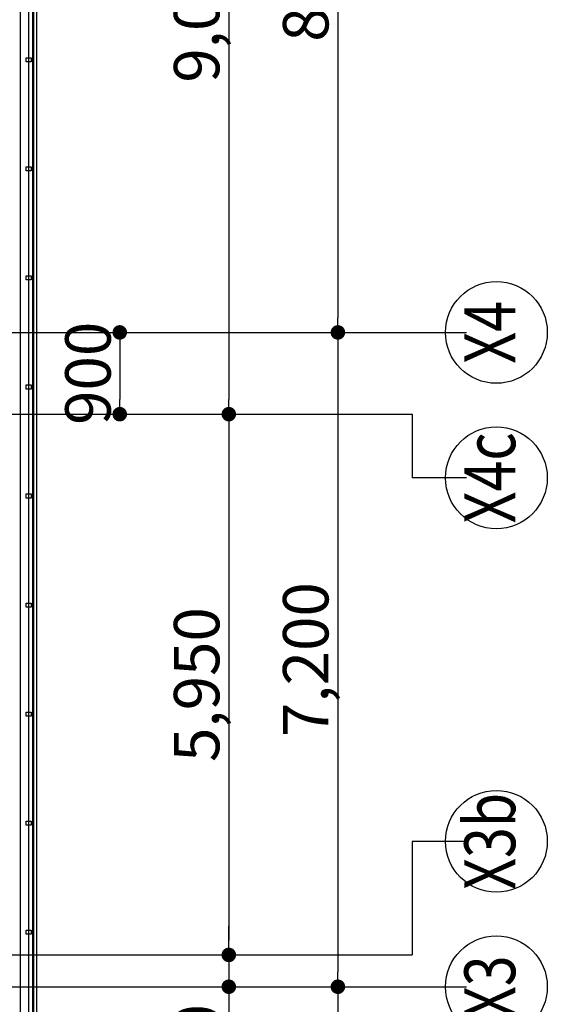
# Model space of a CAD drawing. Extents: x -15064 to 65471, y 45088 to 83779.
# Drawn here: x 59666 to 65471, y 59771 to 70605 of the extents above; entities that cross this region are included whole.
import ezdxf
from ezdxf.enums import TextEntityAlignment as Align

# ---------------------------------------------------------------- set-up
doc = ezdxf.new("R2010")
doc.units = 0
doc.header["$LTSCALE"] = 10
doc.header["$PDMODE"] = 35
doc.header["$PDSIZE"] = 50
doc.layers.get('0').update_dxf_attribs({"linetype": 'CONTINUOUS'})
doc.layers.get('DEFPOINTS').update_dxf_attribs({"linetype": 'CONTINUOUS'})
doc.styles.add('SIN_TL~13-200$0$DIM-EE', font='extslim2.shx', dxfattribs={"width": 0.6, "bigfont": 'extfont2.shx'})
doc.styles.add('SIN_TL~13-200$0$JAPAN-EE', font='extslim2.shx', dxfattribs={"width": 0.8, "bigfont": 'extfont2.shx'})
doc.dimstyles.new('SIN_TL~13-200$0$DIM-200', dxfattribs={"dimscale": 200, "dimtxt": 3, "dimasz": 0.8, "dimexe": 0, "dimexo": 2, "dimgap": 0.5, "dimtad": 1, "dimdec": 1, "dimdsep": 46, "dimlunit": 6, "dimtxsty": 'SIN_TL~13-200$0$DIM-EE', "dimblk": 'SIN_TL~13-200$0$_DOT', "dimblk1": 'SIN_TL~13-200$0$_DOT', "dimblk2": 'SIN_TL~13-200$0$_DOT', "dimsah": 1, "dimcen": 1, "dimadec": 0, "dimazin": 0, "dimtfac": 0.1, "dimtdec": 1, "dimtmove": 2, "dimatfit": 3, "dimldrblk": 'SIN_TL~13-200$0$_DOT', "dimfxl": 1, "dimtvp": 0.75, "dimtolj": 1, "dimtzin": 0, "dimarcsym": 0})

# ---------------------------------------------------------------- blocks, each defined once
blk = doc.blocks.new('SIN_TL~13-200$0$_DOT')
at = {"color": 0, "linetype": 'ByBlock'}
blk.add_line((-0.5, 0), (-1, 0), dxfattribs=at)
at = {"color": 0, "linetype": 'ByBlock', "const_width": 0.5}
blk.add_lwpolyline([(-0.25, 0, 1), (0.25, 0, 1)], format="xyb", close=True, dxfattribs=at)
blk = doc.blocks.new('*D19')
at = {"color": 0, "lineweight": -2, "transparency": 16777216}
for p, q in [((61167, 75264), (61967, 75264)), ((61967, 75104), (61967, 66424)), ((61167, 66264), (61967, 66264))]:
    blk.add_line(p, q, dxfattribs=at)
at = {"layer": 'DEFPOINTS', "color": 0, "transparency": 16777216}
for p in [(60767, 75264), (60767, 66264), (61967, 66264)]:
    blk.add_point(p, dxfattribs=at)
at = {"color": 0, "lineweight": -2, "transparency": 16777216, "xscale": 160, "yscale": 160, "zscale": 160}
for p, rotation in [((61967, 75264), 90), ((61967, 66264), 270)]:
    blk.add_blockref('SIN_TL~13-200$0$_DOT', p, dxfattribs=dict(at, rotation=rotation))
at = {"color": 0, "transparency": 16777216, "insert": (61613, 70764), "char_height": 500, "attachment_point": 5, "rotation": 90, "style": 'SIN_TL~13-200$0$DIM-EE'}
blk.add_mtext('\\A1;9,000', dxfattribs=at)
blk = doc.blocks.new('*D20')
at = {"color": 0, "lineweight": -2, "transparency": 16777216}
for p, q in [((59967, 67164), (60767, 67164)), ((60767, 67004), (60767, 66424)), ((59967, 66264), (60767, 66264))]:
    blk.add_line(p, q, dxfattribs=at)
at = {"layer": 'DEFPOINTS', "color": 0, "transparency": 16777216}
for p in [(59567, 67164), (59567, 66264), (60767, 66264)]:
    blk.add_point(p, dxfattribs=at)
at = {"color": 0, "lineweight": -2, "transparency": 16777216, "xscale": 160, "yscale": 160, "zscale": 160}
for p, rotation in [((60767, 67164), 90), ((60767, 66264), 270)]:
    blk.add_blockref('SIN_TL~13-200$0$_DOT', p, dxfattribs=dict(at, rotation=rotation))
at = {"color": 0, "transparency": 16777216, "insert": (60417, 66714), "char_height": 500, "attachment_point": 5, "rotation": 90, "style": 'SIN_TL~13-200$0$DIM-EE'}
blk.add_mtext('\\A1;900', dxfattribs=at)
blk = doc.blocks.new('*D21')
at = {"color": 0, "lineweight": -2, "transparency": 16777216}
for p, q in [((62367, 75264), (63167, 75264)), ((63167, 75104), (63167, 67324)), ((62367, 67164), (63167, 67164))]:
    blk.add_line(p, q, dxfattribs=at)
at = {"layer": 'DEFPOINTS', "color": 0, "transparency": 16777216}
for p in [(61967, 75264), (61967, 67164), (63167, 67164)]:
    blk.add_point(p, dxfattribs=at)
at = {"color": 0, "lineweight": -2, "transparency": 16777216, "xscale": 160, "yscale": 160, "zscale": 160}
for p, rotation in [((63167, 75264), 90), ((63167, 67164), 270)]:
    blk.add_blockref('SIN_TL~13-200$0$_DOT', p, dxfattribs=dict(at, rotation=rotation))
at = {"color": 0, "transparency": 16777216, "insert": (62813, 71214), "char_height": 500, "attachment_point": 5, "rotation": 90, "style": 'SIN_TL~13-200$0$DIM-EE'}
blk.add_mtext('\\A1;8,100', dxfattribs=at)
blk = doc.blocks.new('*D22')
at = {"color": 0, "lineweight": -2, "transparency": 16777216}
for p, q in [((62367, 67164), (63167, 67164)), ((63167, 67004), (63167, 60124)), ((62367, 59964), (63167, 59964))]:
    blk.add_line(p, q, dxfattribs=at)
at = {"layer": 'DEFPOINTS', "color": 0, "transparency": 16777216}
for p in [(61967, 67164), (61967, 59964), (63167, 59964)]:
    blk.add_point(p, dxfattribs=at)
at = {"color": 0, "lineweight": -2, "transparency": 16777216, "xscale": 160, "yscale": 160, "zscale": 160}
for p, rotation in [((63167, 67164), 90), ((63167, 59964), 270)]:
    blk.add_blockref('SIN_TL~13-200$0$_DOT', p, dxfattribs=dict(at, rotation=rotation))
at = {"color": 0, "transparency": 16777216, "insert": (62813, 63564), "char_height": 500, "attachment_point": 5, "rotation": 90, "style": 'SIN_TL~13-200$0$DIM-EE'}
blk.add_mtext('\\A1;7,200', dxfattribs=at)
blk = doc.blocks.new('*D23')
at = {"color": 0, "lineweight": -2, "transparency": 16777216}
for p, q in [((62367, 59964), (63167, 59964)), ((63167, 59804), (63167, 55324)), ((62367, 55164), (63167, 55164))]:
    blk.add_line(p, q, dxfattribs=at)
at = {"layer": 'DEFPOINTS', "color": 0, "transparency": 16777216}
for p in [(61967, 59964), (61967, 55164), (63167, 55164)]:
    blk.add_point(p, dxfattribs=at)
at = {"color": 0, "lineweight": -2, "transparency": 16777216, "xscale": 160, "yscale": 160, "zscale": 160}
for p, rotation in [((63167, 59964), 90), ((63167, 55164), 270)]:
    blk.add_blockref('SIN_TL~13-200$0$_DOT', p, dxfattribs=dict(at, rotation=rotation))
at = {"color": 0, "transparency": 16777216, "insert": (62813, 57564), "char_height": 500, "attachment_point": 5, "rotation": 90, "style": 'SIN_TL~13-200$0$DIM-EE'}
blk.add_mtext('\\A1;4,800', dxfattribs=at)
blk = doc.blocks.new('*D24')
at = {"color": 0, "lineweight": -2, "transparency": 16777216}
for p, q in [((61967, 60474), (61967, 60634)), ((61167, 60314), (61967, 60314)), ((61967, 60314), (61967, 59964)), ((61167, 59964), (61967, 59964)), ((61967, 59804), (61967, 58764))]:
    blk.add_line(p, q, dxfattribs=at)
at = {"layer": 'DEFPOINTS', "color": 0, "transparency": 16777216}
for p in [(60767, 60314), (60767, 59964), (61967, 59964)]:
    blk.add_point(p, dxfattribs=at)
at = {"color": 0, "lineweight": -2, "transparency": 16777216, "xscale": 160, "yscale": 160, "zscale": 160}
for p, rotation in [((61967, 60314), 270), ((61967, 59964), 90)]:
    blk.add_blockref('SIN_TL~13-200$0$_DOT', p, dxfattribs=dict(at, rotation=rotation))
at = {"color": 0, "transparency": 16777216, "insert": (61617, 59204), "char_height": 500, "attachment_point": 5, "rotation": 90, "style": 'SIN_TL~13-200$0$DIM-EE'}
blk.add_mtext('\\A1;350', dxfattribs=at)
blk = doc.blocks.new('*D25')
at = {"color": 0, "lineweight": -2, "transparency": 16777216}
for p, q in [((61167, 66264), (61967, 66264)), ((61967, 66104), (61967, 60474)), ((61167, 60314), (61967, 60314))]:
    blk.add_line(p, q, dxfattribs=at)
at = {"layer": 'DEFPOINTS', "color": 0, "transparency": 16777216}
for p in [(60767, 66264), (60767, 60314), (61967, 60314)]:
    blk.add_point(p, dxfattribs=at)
at = {"color": 0, "lineweight": -2, "transparency": 16777216, "xscale": 160, "yscale": 160, "zscale": 160}
for p, rotation in [((61967, 66264), 90), ((61967, 60314), 270)]:
    blk.add_blockref('SIN_TL~13-200$0$_DOT', p, dxfattribs=dict(at, rotation=rotation))
at = {"color": 0, "transparency": 16777216, "insert": (61613, 63289), "char_height": 500, "attachment_point": 5, "rotation": 90, "style": 'SIN_TL~13-200$0$DIM-EE'}
blk.add_mtext('\\A1;5,950', dxfattribs=at)

msp = doc.modelspace()

# ---------------------------------------------------------------- linework, layer by layer
for p, q in [((59766.21, 48648.46), (59766.21, 83778.73)), ((59810.71, 58951.23), (59810.71, 82568.23)), ((59818.71, 82568.23), (59818.71, 58951.23)), ((59856.21, 52048.73), (59856.21, 82613.73)), ((59676.21, 59093.73), (59676.21, 82433.73)), ((59738.71, 70141.23), (59738.71, 70186.23)), ((59738.71, 70186.23), (59793.71, 70186.23)), ((59793.71, 70141.23), (59738.71, 70141.23)), ((59793.71, 70186.23), (59793.71, 70141.23)), ((59738.71, 68941.23), (59738.71, 68986.23)), ((59738.71, 68986.23), (59793.71, 68986.23)), ((59793.71, 68941.23), (59738.71, 68941.23)), ((59793.71, 68986.23), (59793.71, 68941.23)), ((59738.71, 67741.23), (59738.71, 67786.23)), ((59738.71, 67786.23), (59793.71, 67786.23)), ((59793.71, 67741.23), (59738.71, 67741.23)), ((59793.71, 67786.23), (59793.71, 67741.23)), ((-14251.06, 67163.73), (64583.19, 67163.73)), ((59738.71, 66541.23), (59738.71, 66586.23)), ((59738.71, 66586.23), (59793.71, 66586.23)), ((59793.71, 66541.23), (59738.71, 66541.23)), ((59793.71, 66586.23), (59793.71, 66541.23)), ((-10733.79, 66263.73), (63983.19, 66263.73)), ((63983.19, 66263.73), (63983.19, 65563.73)), ((64583.19, 65563.73), (63983.19, 65563.73)), ((59738.71, 65341.23), (59738.71, 65386.23)), ((59738.71, 65386.23), (59793.71, 65386.23)), ((59793.71, 65341.23), (59738.71, 65341.23)), ((59793.71, 65386.23), (59793.71, 65341.23)), ((59738.71, 64141.23), (59738.71, 64186.23)), ((59738.71, 64186.23), (59793.71, 64186.23)), ((59793.71, 64141.23), (59738.71, 64141.23)), ((59793.71, 64186.23), (59793.71, 64141.23)), ((59738.71, 62941.23), (59738.71, 62986.23)), ((59738.71, 62986.23), (59793.71, 62986.23)), ((59793.71, 62986.23), (59793.71, 62941.23)), ((59793.71, 62941.23), (59738.71, 62941.23)), ((59738.71, 61741.23), (59738.71, 61786.23)), ((59738.71, 61786.23), (59793.71, 61786.23)), ((59793.71, 61786.23), (59793.71, 61741.23)), ((59793.71, 61741.23), (59738.71, 61741.23)), ((64583.19, 61563.73), (63983.19, 61563.73)), ((63983.19, 61563.73), (63983.19, 60313.73)), ((59738.71, 60541.23), (59738.71, 60586.23)), ((59738.71, 60586.23), (59793.71, 60586.23)), ((59793.71, 60586.23), (59793.71, 60541.23)), ((59793.71, 60541.23), (59738.71, 60541.23)), ((-10733.79, 60313.73), (63983.19, 60313.73)), ((-14251.06, 59963.73), (64583.19, 59963.73))]:
    msp.add_line(p, q)
for centre in [(64911.08, 67163.73), (64911.08, 65563.73), (64911.08, 61563.73), (64911.08, 59963.73)]:
    msp.add_circle(centre, 560)

# ---------------------------------------------------------------- texts
at = {"style": 'SIN_TL~13-200$0$JAPAN-EE', "width": 0.8}
for s, p in [('X4', (64911.08, 67163.73)), ('X4c', (64911.08, 65563.73)), ('X3b', (64911.08, 61563.73)), ('X3', (64911.08, 59963.73))]:
    msp.add_text(s, height=560, rotation=90, dxfattribs=at).set_placement(p, align=Align.MIDDLE)

# ---------------------------------------------------------------- dimensions: what is measured, and where the dimension line sits
for base, p1, p2, override, picture, middle in [((61967.4, 66263.73), (60767.4, 75263.73), (60767.4, 66263.73), {"dimtxt": 2.5}, '*D19', (61613.46, 70763.73)), ((63167.4, 67163.73), (61967.4, 75263.73), (61967.4, 67163.73), {"dimtxt": 2.5}, '*D21', (62813.46, 71213.73)), ((60767.4, 66263.73), (59567.4, 67163.73), (59567.4, 66263.73), {"dimtxt": 2.5, "dimtmove": 0}, '*D20', (60417.4, 66713.73)), ((63167.4, 59963.73), (61967.4, 67163.73), (61967.4, 59963.73), {"dimtxt": 2.5}, '*D22', (62813.46, 63563.73)), ((61967.4, 60313.73), (60767.4, 66263.73), (60767.4, 60313.73), {"dimtxt": 2.5}, '*D25', (61613.46, 63288.73)), ((61967.4, 59963.73), (60767.4, 60313.73), (60767.4, 59963.73), {"dimtxt": 2.5, "dimtmove": 0}, '*D24', (61617.4, 59203.73)), ((63167.4, 55163.73), (61967.4, 59963.73), (61967.4, 55163.73), {"dimtxt": 2.5}, '*D23', (62813.46, 57563.73))]:
    dim = msp.add_linear_dim(base=base, p1=p1, p2=p2, angle=270, dimstyle='SIN_TL~13-200$0$DIM-200', override=override)
    dim.commit()
    dim.dimension.update_dxf_attribs({"geometry": picture, "text_midpoint": middle})

doc.saveas('drawing.dxf')
